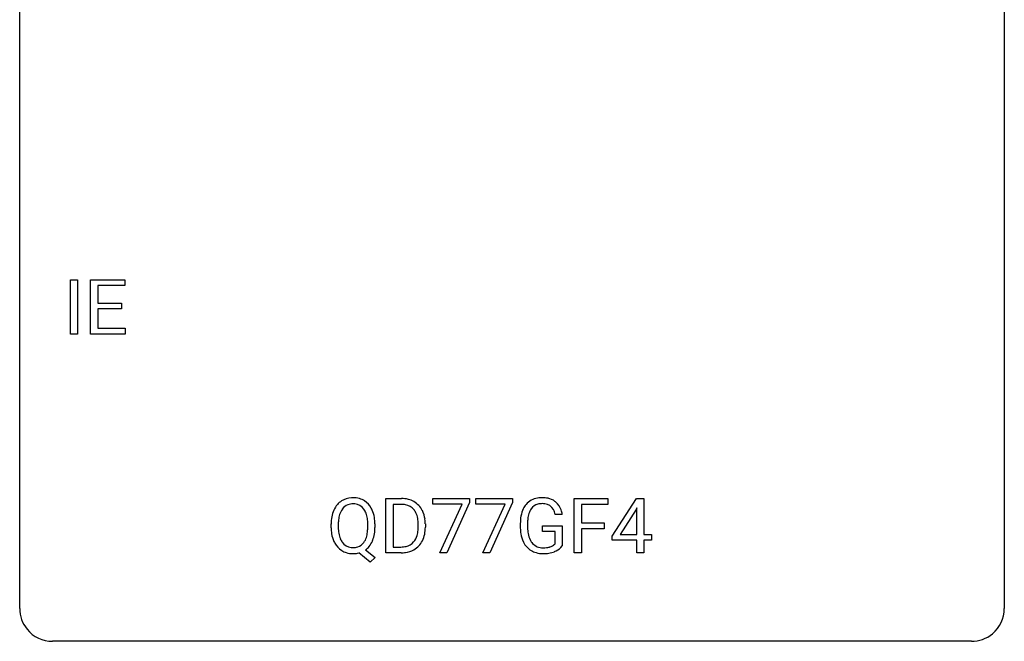
# Model space of a CAD drawing. Extents: x 2.8 to 26.6, y -2.8 to 29.
# Drawn here: x 2.8 to 26.6, y -2.8 to 12.3 of the extents above; entities that cross this region are included whole.
import ezdxf

# ---------------------------------------------------------------- set-up
doc = ezdxf.new("R2010")
doc.units = 0
doc.layers.add('DEFAULT_255_1_388', color=255, linetype='CONTINUOUS')
doc.layers.add('DEFAULT_255_2_778', color=255, linetype='CONTINUOUS')

msp = doc.modelspace()

# ---------------------------------------------------------------- linework, layer by layer
at = {"layer": 'DEFAULT_255_1_388'}
for p, q in [((4.004, 4.652), (4.004, 5.967)), ((4.004, 5.967), (4.178, 5.967)), ((4.178, 5.967), (4.178, 4.652)), ((4.495, 4.652), (4.495, 5.967)), ((4.495, 5.967), (5.322, 5.967)), ((5.322, 5.967), (5.322, 5.825)), ((5.322, 5.825), (4.669, 5.825)), ((4.669, 5.825), (4.669, 5.402)), ((4.669, 5.402), (5.239, 5.402)), ((5.239, 5.26), (4.669, 5.26)), ((4.669, 5.26), (4.669, 4.794)), ((5.239, 5.402), (5.239, 5.26)), ((4.669, 4.794), (5.331, 4.794)), ((5.331, 4.794), (5.331, 4.652)), ((4.178, 4.652), (4.004, 4.652)), ((5.331, 4.652), (4.495, 4.652)), ((11.637, -0.64), (11.637, 0.676)), ((11.637, 0.676), (12.009, 0.676)), ((12.013, 0.533), (11.811, 0.533)), ((11.811, 0.533), (11.811, -0.498)), ((12.768, 0.538), (12.768, 0.676)), ((12.768, 0.676), (13.657, 0.676)), ((13.48, 0.538), (12.768, 0.538)), ((12.937, -0.64), (13.48, 0.538)), ((13.657, 0.582), (13.112, -0.64)), ((13.657, 0.676), (13.657, 0.582)), ((13.807, 0.538), (13.807, 0.676)), ((13.807, 0.676), (14.696, 0.676)), ((14.519, 0.538), (13.807, 0.538)), ((13.976, -0.64), (14.519, 0.538)), ((14.696, 0.582), (14.151, -0.64)), ((14.696, 0.676), (14.696, 0.582)), ((16.19, -0.64), (16.19, 0.676)), ((16.19, 0.676), (17.005, 0.676)), ((17.005, 0.533), (16.363, 0.533)), ((16.363, 0.533), (16.363, 0.083)), ((17.005, 0.676), (17.005, 0.533)), ((17.108, -0.236), (17.697, 0.676)), ((17.697, 0.676), (17.875, 0.676)), ((17.875, 0.676), (17.875, -0.198)), ((15.9, 0.29), (15.727, 0.29)), ((17.687, 0.411), (17.297, -0.198)), ((17.707, 0.447), (17.687, 0.411)), ((17.707, -0.198), (17.707, 0.447)), ((10.311, -0.036), (10.311, 0.059)), ((10.484, 0.072), (10.484, -0.024)), ((11.196, -0.037), (11.196, 0.06)), ((11.37, 0.06), (11.37, -0.024)), ((12.417, -0.018), (12.417, 0.059)), ((12.589, 0.062), (12.589, -0.022)), ((14.887, -0.045), (14.887, 0.069)), ((15.061, 0.074), (15.061, -0.034)), ((15.423, -0.126), (15.423, 0.015)), ((15.423, 0.015), (15.9, 0.015)), ((15.9, 0.015), (15.9, -0.467)), ((16.363, 0.083), (16.915, 0.083)), ((16.915, 0.083), (16.915, -0.059)), ((15.728, -0.126), (15.423, -0.126)), ((15.728, -0.421), (15.728, -0.126)), ((16.915, -0.059), (16.363, -0.059)), ((16.363, -0.059), (16.363, -0.64)), ((17.108, -0.334), (17.108, -0.236)), ((17.297, -0.198), (17.707, -0.198)), ((17.875, -0.198), (18.057, -0.198)), ((18.057, -0.198), (18.057, -0.334)), ((17.707, -0.334), (17.108, -0.334)), ((17.707, -0.64), (17.707, -0.334)), ((18.057, -0.334), (17.875, -0.334)), ((17.875, -0.334), (17.875, -0.64)), ((11.256, -0.862), (10.979, -0.642)), ((11.14, -0.568), (11.374, -0.753)), ((12.002, -0.64), (11.637, -0.64)), ((11.811, -0.498), (11.993, -0.498)), ((13.112, -0.64), (12.937, -0.64)), ((14.151, -0.64), (13.976, -0.64)), ((16.363, -0.64), (16.19, -0.64)), ((17.875, -0.64), (17.707, -0.64)), ((11.374, -0.753), (11.256, -0.862))]:
    msp.add_line(p, q, dxfattribs=at)
for centre, radius, start, end in [((10.882, 0.169), 0.553, 139.626, 156.0379), ((10.816, 0.223), 0.468, 122.6415, 139.3432), ((10.827, 0.202), 0.491, 93.0225, 122.4556), ((10.826, 0.242), 0.303, 110.9287, 143.9411), ((10.835, 0.202), 0.343, 89.3101, 109.989), ((10.839, 0.093), 0.6, 89.9757, 93.6341), ((10.844, 0.136), 0.558, 73.9666, 90.4228), ((10.84, 0.119), 0.426, 83.7963, 90.0959), ((10.861, 0.245), 0.299, 35.6594, 85.1579), ((10.864, 0.217), 0.475, 57.5177, 73.6815), ((10.859, 0.213), 0.481, 28.7261, 57.2768), ((12.013, 0.016), 0.66, 75.41, 90.3803), ((12.011, 0.019), 0.514, 79.2154, 89.7445), ((12.048, 0.182), 0.347, 40.384, 80.1431), ((12.039, 0.124), 0.549, 60.1455, 75.189), ((12.057, 0.155), 0.513, 26.5254, 60.1451), ((15.41, 0.206), 0.504, 139.8401, 153.9335), ((15.37, 0.238), 0.452, 98.419, 139.6707), ((15.383, 0.262), 0.285, 105.6679, 144.2649), ((15.413, 0.03), 0.664, 89.766, 99.4415), ((15.412, 0.157), 0.394, 89.4149, 105.5825), ((15.42, 0.038), 0.656, 78.0552, 90.4042), ((15.418, 0.1), 0.451, 82.1064, 90.1997), ((15.455, 0.285), 0.263, 27.7361, 84.5258), ((15.465, 0.242), 0.447, 54.638, 78.3339), ((15.487, 0.278), 0.405, 50.0314, 54.1563), ((15.475, 0.267), 0.421, 18.1092, 49.718), ((11.026, 0.103), 0.712, 155.8315, 169.5089), ((11.146, 0.094), 0.659, 163.0419, 174.314), ((10.931, 0.161), 0.434, 143.5289, 163.298), ((10.774, 0.18), 0.407, 20.0677, 35.9162), ((10.591, 0.113), 0.602, 7.829, 20.0423), ((10.757, 0.149), 0.601, 24.2451, 29.325), ((10.653, 0.106), 0.714, 9.0644, 23.9639), ((12.019, 0.16), 0.383, 26.5778, 40.1534), ((11.915, 0.111), 0.498, 9.6573, 26.1932), ((11.931, 0.088), 0.656, 7.403, 26.8322), ((15.91, 0.076), 1.024, 170.2025, 180.3562), ((15.554, 0.14), 0.662, 154.2857, 170.3893), ((15.718, 0.115), 0.655, 162.6076, 173.678), ((15.484, 0.191), 0.408, 144.3561, 162.8564), ((15.328, 0.221), 0.405, 9.7559, 27.3214), ((15.311, 0.207), 0.595, 7.9674, 18.6985), ((11.24, 0.063), 0.929, 169.5253, 180.2766), ((11.416, 0.063), 0.932, 174.0509, 179.4175), ((10.258, 0.065), 0.939, 359.7135, 7.9656), ((10.399, 0.064), 0.971, 359.7586, 9.1891), ((11.649, 0.063), 0.768, 359.6455, 9.8608), ((11.751, 0.06), 0.837, 0.1606, 7.7176), ((16.063, 0.074), 1.002, 173.4671, 179.9729), ((11.243, -0.03), 0.932, 180.3723, 188.9254), ((11.019, -0.068), 0.705, 188.7217, 204.824), ((11.358, -0.029), 0.874, 179.6829, 188.9632), ((11.058, -0.078), 0.569, 188.8099, 202.93), ((10.539, -0.068), 0.655, 342.4092, 353.6452), ((10.22, -0.028), 0.976, 353.4028, 359.4847), ((10.653, -0.074), 0.713, 338.6861, 351.5541), ((10.363, -0.029), 1.007, 351.4531, 0.2488), ((12, -0.105), 0.407, 318.7418, 343.6873), ((11.797, -0.042), 0.619, 343.3325, 355.8549), ((11.561, -0.019), 0.856, 355.4989, 0.079), ((11.956, -0.063), 0.629, 333.0707, 348.7181), ((11.77, -0.026), 0.819, 348.729, 0.3013), ((15.772, -0.039), 0.886, 180.3882, 188.9218), ((15.563, -0.075), 0.674, 188.6922, 205.7821), ((15.848, -0.038), 0.787, 179.6557, 190.008), ((15.587, -0.086), 0.522, 189.8118, 206.6795), ((10.929, -0.106), 0.607, 205.1185, 209.6465), ((10.831, -0.167), 0.492, 209.0633, 237.3493), ((10.921, -0.134), 0.422, 203.2072, 215.7877), ((10.825, -0.209), 0.3, 214.7521, 264.2834), ((10.866, -0.215), 0.293, 288.0629, 323.8116), ((10.768, -0.142), 0.415, 323.6547, 342.6591), ((10.797, -0.132), 0.558, 321.1169, 336.6796), ((10.759, -0.111), 0.601, 336.2886, 338.3448), ((12.038, -0.134), 0.359, 283.7699, 318.1557), ((12.065, -0.122), 0.505, 299.2531, 333.4571), ((15.497, -0.103), 0.601, 206.1138, 207.4913), ((15.409, -0.156), 0.5, 206.7883, 238.6963), ((15.492, -0.13), 0.417, 207.1031, 217.7075), ((15.421, -0.192), 0.323, 216.7345, 265.6812), ((15.53, -0.226), 0.279, 286.077, 304.263), ((15.545, -0.251), 0.25, 304.5886, 317.1074), ((15.582, -0.243), 0.39, 295.8437, 324.855), ((10.821, -0.18), 0.476, 237.535, 252.1858), ((10.837, -0.12), 0.538, 252.5221, 270.4416), ((10.841, -0.113), 0.397, 263.4755, 270.0952), ((10.845, -0.143), 0.368, 269.3649, 287.515), ((10.841, -0.028), 0.629, 269.9937, 271.8317), ((10.846, -0.103), 0.555, 271.6372, 283.8614), ((10.868, -0.187), 0.469, 305.4418, 320.8707), ((11.998, 0.02), 0.518, 269.497, 284.0205), ((11.996, 0.125), 0.764, 270.4447, 278.4508), ((12.024, -0.045), 0.592, 278.1072, 299.034), ((15.411, -0.15), 0.506, 238.8204, 253.2788), ((15.431, -0.074), 0.584, 253.5785, 270.4176), ((15.436, -0.091), 0.425, 264.7368, 270.0611), ((15.435, 0.422), 1.079, 270.0022, 270.2491), ((15.438, 0.229), 0.745, 269.8334, 276.0538), ((15.439, 0.237), 0.895, 270.0201, 278.7495), ((15.461, 0.015), 0.53, 275.9894, 284.4616), ((15.478, -0.005), 0.65, 278.6622, 291.3047), ((15.484, -0.078), 0.434, 284.7038, 286.4938), ((15.535, -0.158), 0.486, 291.5691, 296.4556)]:
    msp.add_arc(centre, radius, start, end, dxfattribs=at)
at = {"layer": 'DEFAULT_255_2_778'}
for p, q in [((2.779, -1.984), (2.779, 28.178)), ((26.591, 28.178), (26.591, -1.984)), ((25.797, -2.778), (3.572, -2.778))]:
    msp.add_line(p, q, dxfattribs=at)
for centre, start, end in [((3.57, -1.986), 179.8524, 219.1642), ((25.8, -1.986), 309.4762, 0.1483), ((3.57, -1.987), 219.1282, 270.1454), ((25.799, -1.987), 269.8517, 309.5112)]:
    msp.add_arc(centre, 0.791, start, end, dxfattribs=at)

doc.saveas('drawing.dxf')
